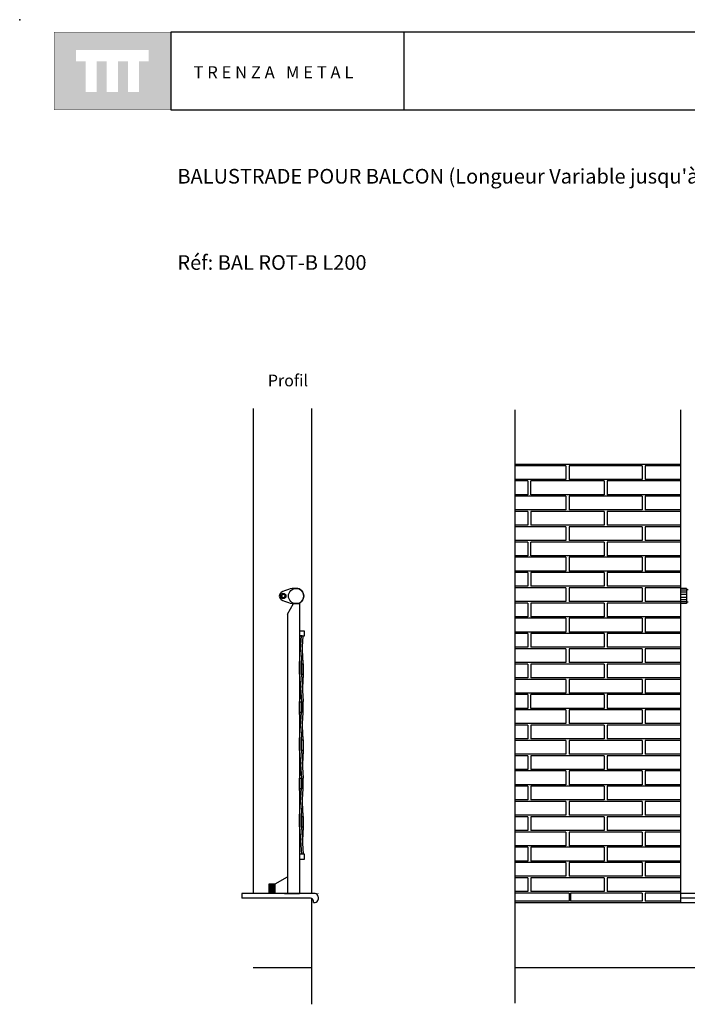
# Model space of a CAD drawing. Units: millimetres. Extents: x 175.93 to 181.68, y 149.75 to 153.76.
# Drawn here: x 175.93 to 178.12, y 150.53 to 153.76 of the extents above; entities that cross this region are included whole.
import ezdxf

# ---------------------------------------------------------------- set-up
doc = ezdxf.new("R2010")
doc.units = ezdxf.units.MM
for name, color, linetype in [('cajetin', 7, 'Continuous'), ('montante', 4, 'Continuous'), ('MURO', 7, 'Continuous'), ('PIEZA1', 7, 'Continuous'), ('PIEZA2', 5, 'Continuous'), ('trenza', 7, 'Continuous')]:
    doc.layers.add(name, color=color, linetype=linetype)
doc.styles.add('ROMANS', font='romans.shx')

msp = doc.modelspace()

# ---------------------------------------------------------------- hatches: boundary and pattern name
at = {"layer": 'cajetin'}
h = msp.add_hatch(color=256, dxfattribs=at)
h.paths.add_polyline_path([(176.429, 153.7192), (176.0472, 153.7192), (176.0472, 153.4647), (176.429, 153.4647)])
h.paths.add_polyline_path([(176.3571, 153.624), (176.3257, 153.624), (176.3257, 153.5231), (176.2889, 153.5231), (176.2889, 153.624), (176.2563, 153.624), (176.2563, 153.5231), (176.2194, 153.5231), (176.2194, 153.624), (176.1869, 153.624), (176.1869, 153.5231), (176.1501, 153.5231), (176.1501, 153.624), (176.1191, 153.624), (176.1191, 153.6608), (176.3571, 153.6608)], flags=16)
at = {"layer": 'trenza'}
h = msp.add_hatch(color=8, dxfattribs=at)
h.paths.add_polyline_path([(176.8632, 151.65), (176.8572, 151.65), (176.8572, 151.615), (176.8632, 151.615)])
h.paths.add_polyline_path([(176.8573, 151.5255), (176.8513, 151.5255), (176.8513, 151.4911), (176.8513, 151.4905), (176.8573, 151.4905), (176.8573, 151.4911)])
h = msp.add_hatch(color=8, dxfattribs=at)
h.paths.add_polyline_path([(176.8633, 151.4008), (176.8573, 151.4008), (176.8573, 151.3658), (176.8633, 151.3658), (176.8633, 151.3659)])
h.paths.add_polyline_path([(176.8573, 151.2755), (176.8513, 151.2755), (176.8513, 151.2413), (176.8513, 151.2405), (176.8572, 151.2405), (176.8573, 151.2413)])
h.paths.add_polyline_path([(176.8632, 151.15), (176.8572, 151.15), (176.8572, 151.115), (176.8632, 151.115)])

# ---------------------------------------------------------------- linework, layer by layer
at = {"layer": 'cajetin'}
for p, q in [((177.1928, 153.7193), (176.4293, 153.7193)), ((176.4293, 153.7193), (176.4293, 153.4648)), ((181.6206, 153.7193), (177.1928, 153.7193)), ((177.1928, 153.7193), (177.1928, 153.4648)), ((176.4293, 153.4648), (177.1928, 153.4648)), ((177.1928, 153.4648), (181.6206, 153.4648))]:
    msp.add_line(p, q, dxfattribs=at)
at = {"layer": 'cajetin', "const_width": 0.00117}
msp.add_lwpolyline([(176.0475, 153.4648), (176.4293, 153.4648), (176.4293, 153.7193), (176.0475, 153.7193)], close=True, dxfattribs=at)
at = {"layer": 'cajetin'}
msp.add_point((175.9344, 153.7601), dxfattribs=at)
at = {"layer": 'montante'}
for p, q in [((176.8114, 151.8126), (176.8314, 151.8472)), ((176.8314, 151.8472), (176.8514, 151.8472)), ((176.8514, 151.8472), (176.8514, 150.8972)), ((176.8114, 151.8126), (176.8114, 150.8972)), ((176.8014, 150.8972), (176.7314, 150.8972)), ((176.8114, 150.8972), (176.7514, 150.8972)), ((176.8014, 150.8972), (176.8514, 150.8972)), ((176.8514, 150.8972), (176.8114, 150.8972)), ((176.8114, 150.8972), (176.8514, 150.8972))]:
    msp.add_line(p, q, dxfattribs=at)
at = {"layer": 'MURO'}
for p, q in [((177.556, 152.4826), (177.556, 150.5382)), ((178.0988, 152.4826), (178.0988, 150.8675)), ((177.556, 152.3041), (178.0988, 152.3041)), ((176.9018, 150.8972), (176.6618, 150.8972)), ((176.9118, 150.8872), (176.9118, 150.8784)), ((178.2867, 150.8972), (178.0988, 150.8972)), ((176.8968, 150.8684), (176.9018, 150.8684)), ((180.0388, 150.8822), (178.0988, 150.8822))]:
    msp.add_line(p, q, dxfattribs=at)
at = {"layer": 'MURO', "color": 8}
for p, q in [((177.7238, 152.2991), (177.556, 152.2991)), ((177.7238, 152.2991), (177.7238, 152.2541)), ((177.9738, 152.2991), (177.7338, 152.2991)), ((177.7338, 152.2991), (177.7338, 152.2541)), ((177.9738, 152.2991), (177.9738, 152.2541)), ((178.0988, 152.2991), (177.9838, 152.2991)), ((177.9838, 152.2991), (177.9838, 152.2541)), ((177.7238, 152.2541), (177.556, 152.2541)), ((177.7238, 152.2541), (177.556, 152.2541)), ((177.5988, 152.2491), (177.556, 152.2491)), ((177.5988, 152.2491), (177.5988, 152.2041)), ((177.8488, 152.2491), (177.6088, 152.2491)), ((177.6088, 152.2041), (177.6088, 152.2491)), ((177.9438, 152.2541), (177.7338, 152.2541)), ((177.8488, 152.2491), (177.8488, 152.2041)), ((177.9438, 152.2491), (177.8588, 152.2491)), ((177.8588, 152.2491), (177.8588, 152.2041)), ((177.9738, 152.2541), (177.9438, 152.2541)), ((178.0988, 152.2491), (177.9438, 152.2491)), ((178.0988, 152.2541), (177.9838, 152.2541)), ((177.5988, 152.2041), (177.556, 152.2041)), ((177.7238, 152.1991), (177.556, 152.1991)), ((177.7238, 152.1991), (177.556, 152.1991)), ((177.8488, 152.2041), (177.6088, 152.2041)), ((177.7238, 152.1991), (177.7238, 152.1541)), ((177.7338, 152.1991), (177.7338, 152.1541)), ((177.9438, 152.1991), (177.7338, 152.1991)), ((177.9438, 152.2041), (177.8588, 152.2041)), ((178.0988, 152.2041), (177.9438, 152.2041)), ((177.9738, 152.1991), (177.9438, 152.1991)), ((177.9738, 152.1991), (177.9738, 152.1541)), ((178.0988, 152.1991), (177.9838, 152.1991)), ((177.9838, 152.1991), (177.9838, 152.1541)), ((177.7238, 152.1541), (177.556, 152.1541)), ((177.7238, 152.1541), (177.556, 152.1541)), ((177.5988, 152.1491), (177.556, 152.1491)), ((177.5988, 152.1491), (177.5988, 152.1041)), ((177.8488, 152.1491), (177.6088, 152.1491)), ((177.6088, 152.1491), (177.6088, 152.1041)), ((177.9438, 152.1541), (177.7338, 152.1541)), ((177.8488, 152.1491), (177.8488, 152.1041)), ((177.9438, 152.1491), (177.8588, 152.1491)), ((177.8588, 152.1491), (177.8588, 152.1041)), ((177.9738, 152.1541), (177.9438, 152.1541)), ((178.0988, 152.1491), (177.9438, 152.1491)), ((178.0988, 152.1541), (177.9838, 152.1541)), ((177.5988, 152.1041), (177.556, 152.1041)), ((177.7238, 152.0991), (177.556, 152.0991)), ((177.8488, 152.1041), (177.6088, 152.1041)), ((177.7238, 152.0991), (177.7238, 152.0541)), ((177.9738, 152.0991), (177.7338, 152.0991)), ((177.7338, 152.0991), (177.7338, 152.0541)), ((177.9438, 152.1041), (177.8588, 152.1041)), ((178.0988, 152.1041), (177.9438, 152.1041)), ((177.9738, 152.0991), (177.9738, 152.0541)), ((178.0988, 152.0991), (177.9838, 152.0991)), ((177.9838, 152.0991), (177.9838, 152.0541)), ((177.7238, 152.0541), (177.556, 152.0541)), ((177.7238, 152.0541), (177.556, 152.0541)), ((177.5988, 152.0491), (177.556, 152.0491)), ((177.5988, 152.0491), (177.5988, 152.0041)), ((177.8488, 152.0491), (177.6088, 152.0491)), ((177.6088, 152.0041), (177.6088, 152.0491)), ((177.9438, 152.0541), (177.7338, 152.0541)), ((177.8488, 152.0491), (177.8488, 152.0041)), ((177.8588, 152.0491), (177.8588, 152.0041)), ((177.9438, 152.0491), (177.8588, 152.0491)), ((177.9738, 152.0541), (177.9438, 152.0541)), ((178.0988, 152.0491), (177.9438, 152.0491)), ((178.0988, 152.0541), (177.9838, 152.0541)), ((177.5988, 152.0041), (177.556, 152.0041)), ((177.7238, 151.9991), (177.556, 151.9991)), ((177.7238, 151.9991), (177.556, 151.9991)), ((177.8488, 152.0041), (177.6088, 152.0041)), ((177.7238, 151.9991), (177.7238, 151.9541)), ((177.9438, 151.9991), (177.7338, 151.9991)), ((177.7338, 151.9991), (177.7338, 151.9541)), ((177.9438, 152.0041), (177.8588, 152.0041)), ((178.0988, 152.0041), (177.9438, 152.0041)), ((177.9738, 151.9991), (177.9438, 151.9991)), ((177.9738, 151.9991), (177.9738, 151.9541)), ((178.0988, 151.9991), (177.9838, 151.9991)), ((177.9838, 151.9991), (177.9838, 151.9541)), ((177.7238, 151.9541), (177.556, 151.9541)), ((177.7238, 151.9541), (177.556, 151.9541)), ((177.5988, 151.9491), (177.556, 151.9491)), ((177.5988, 151.9491), (177.5988, 151.9041)), ((177.8488, 151.9491), (177.6088, 151.9491)), ((177.6088, 151.9491), (177.6088, 151.9041)), ((177.9438, 151.9541), (177.7338, 151.9541)), ((177.8488, 151.9491), (177.8488, 151.9041)), ((177.8588, 151.9491), (177.8588, 151.9041)), ((177.9438, 151.9491), (177.8588, 151.9491)), ((177.9738, 151.9541), (177.9438, 151.9541)), ((178.0988, 151.9491), (177.9438, 151.9491)), ((178.0988, 151.9541), (177.9838, 151.9541)), ((177.5988, 151.9041), (177.556, 151.9041)), ((177.7238, 151.8991), (177.556, 151.8991)), ((177.8488, 151.9041), (177.6088, 151.9041)), ((177.7238, 151.8991), (177.7238, 151.8541)), ((177.7338, 151.8991), (177.7338, 151.8541)), ((177.9438, 151.8991), (177.7338, 151.8991)), ((177.9438, 151.9041), (177.8588, 151.9041)), ((178.0988, 151.9041), (177.9438, 151.9041)), ((177.9738, 151.8991), (177.9438, 151.8991)), ((177.9738, 151.8991), (177.9738, 151.8541)), ((177.9838, 151.8991), (177.9838, 151.8541)), ((178.0988, 151.8991), (177.9838, 151.8991)), ((177.7238, 151.8541), (177.556, 151.8541)), ((177.9438, 151.8541), (177.7338, 151.8541)), ((177.9738, 151.8541), (177.9438, 151.8541)), ((178.0988, 151.8541), (177.9838, 151.8541)), ((177.5988, 151.8491), (177.556, 151.8491)), ((177.5988, 151.8491), (177.5988, 151.8041)), ((177.8488, 151.8491), (177.6088, 151.8491)), ((177.6088, 151.8491), (177.6088, 151.8041)), ((177.8488, 151.8491), (177.8488, 151.8041)), ((177.8588, 151.8491), (177.8588, 151.8041)), ((177.9438, 151.8491), (177.8588, 151.8491)), ((178.0988, 151.8491), (177.9438, 151.8491)), ((177.5988, 151.8041), (177.556, 151.8041)), ((177.7238, 151.7991), (177.556, 151.7991)), ((177.7238, 151.7991), (177.556, 151.7991)), ((177.8488, 151.8041), (177.6088, 151.8041)), ((177.7238, 151.7991), (177.7238, 151.7541)), ((177.9438, 151.7991), (177.7338, 151.7991)), ((177.7338, 151.7991), (177.7338, 151.7541)), ((177.9438, 151.8041), (177.8588, 151.8041)), ((178.0988, 151.8041), (177.9438, 151.8041)), ((177.9738, 151.7991), (177.9438, 151.7991)), ((177.9738, 151.7991), (177.9738, 151.7541)), ((178.0988, 151.7991), (177.9838, 151.7991)), ((177.9838, 151.7991), (177.9838, 151.7541)), ((177.7238, 151.7541), (177.556, 151.7541)), ((177.7238, 151.7541), (177.556, 151.7541)), ((177.9438, 151.7541), (177.7338, 151.7541)), ((177.9738, 151.7541), (177.9438, 151.7541)), ((178.0988, 151.7541), (177.9838, 151.7541)), ((177.5988, 151.7491), (177.556, 151.7491)), ((177.5988, 151.7491), (177.5988, 151.7041)), ((177.8488, 151.7491), (177.6088, 151.7491)), ((177.6088, 151.7491), (177.6088, 151.7041)), ((177.8488, 151.7491), (177.8488, 151.7041)), ((177.8588, 151.7491), (177.8588, 151.7041)), ((177.9438, 151.7491), (177.8588, 151.7491)), ((178.0988, 151.7491), (177.9438, 151.7491)), ((177.5988, 151.7041), (177.556, 151.7041)), ((177.7238, 151.6991), (177.556, 151.6991)), ((177.8488, 151.7041), (177.6088, 151.7041)), ((177.7238, 151.6991), (177.7238, 151.6541)), ((177.9438, 151.6991), (177.7338, 151.6991)), ((177.7338, 151.6991), (177.7338, 151.6541)), ((177.9438, 151.7041), (177.8588, 151.7041)), ((178.0988, 151.7041), (177.9438, 151.7041)), ((177.9738, 151.6991), (177.9438, 151.6991)), ((177.9738, 151.6991), (177.9738, 151.6541)), ((178.0988, 151.6991), (177.9838, 151.6991)), ((177.9838, 151.6991), (177.9838, 151.6541)), ((177.7238, 151.6541), (177.556, 151.6541)), ((177.5988, 151.6491), (177.556, 151.6491)), ((177.5988, 151.6491), (177.5988, 151.6041)), ((177.8488, 151.6491), (177.6088, 151.6491)), ((177.6088, 151.6491), (177.6088, 151.6041)), ((177.9438, 151.6541), (177.7338, 151.6541)), ((177.8488, 151.6491), (177.8488, 151.6041)), ((177.8588, 151.6491), (177.8588, 151.6041)), ((177.9438, 151.6491), (177.8588, 151.6491)), ((177.9738, 151.6541), (177.9438, 151.6541)), ((178.0988, 151.6491), (177.9438, 151.6491)), ((178.0988, 151.6541), (177.9838, 151.6541)), ((177.5988, 151.6041), (177.556, 151.6041)), ((177.7238, 151.5991), (177.556, 151.5991)), ((177.8488, 151.6041), (177.6088, 151.6041)), ((177.7238, 151.5991), (177.7238, 151.5541)), ((177.7338, 151.5991), (177.7338, 151.5541)), ((177.9738, 151.5991), (177.7338, 151.5991)), ((177.9438, 151.6041), (177.8588, 151.6041)), ((178.0988, 151.6041), (177.9438, 151.6041)), ((177.9738, 151.5991), (177.9738, 151.5541)), ((178.0988, 151.5991), (177.9838, 151.5991)), ((177.9838, 151.5991), (177.9838, 151.5541)), ((177.7238, 151.5541), (177.556, 151.5541)), ((177.7238, 151.5541), (177.556, 151.5541)), ((177.5988, 151.5491), (177.556, 151.5491)), ((177.5988, 151.5491), (177.5988, 151.5041)), ((177.8488, 151.5491), (177.6088, 151.5491)), ((177.6088, 151.5041), (177.6088, 151.5491)), ((177.9438, 151.5541), (177.7338, 151.5541)), ((177.8488, 151.5491), (177.8488, 151.5041)), ((177.9438, 151.5491), (177.8588, 151.5491)), ((177.8588, 151.5491), (177.8588, 151.5041)), ((177.9738, 151.5541), (177.9438, 151.5541)), ((178.0988, 151.5491), (177.9438, 151.5491)), ((178.0988, 151.5541), (177.9838, 151.5541)), ((177.5988, 151.5041), (177.556, 151.5041)), ((177.7238, 151.4991), (177.556, 151.4991)), ((177.7238, 151.4991), (177.556, 151.4991)), ((177.8488, 151.5041), (177.6088, 151.5041)), ((177.7238, 151.4991), (177.7238, 151.4541)), ((177.9438, 151.4991), (177.7338, 151.4991)), ((177.7338, 151.4991), (177.7338, 151.4541)), ((177.9438, 151.5041), (177.8588, 151.5041)), ((178.0988, 151.5041), (177.9438, 151.5041)), ((177.9738, 151.4991), (177.9438, 151.4991)), ((177.9738, 151.4991), (177.9738, 151.4541)), ((178.0988, 151.4991), (177.9838, 151.4991)), ((177.9838, 151.4991), (177.9838, 151.4541)), ((177.7238, 151.4541), (177.556, 151.4541)), ((177.7238, 151.4541), (177.556, 151.4541)), ((177.5988, 151.4491), (177.556, 151.4491)), ((177.5988, 151.4491), (177.5988, 151.4041)), ((177.8488, 151.4491), (177.6088, 151.4491)), ((177.6088, 151.4491), (177.6088, 151.4041)), ((177.9438, 151.4541), (177.7338, 151.4541)), ((177.8488, 151.4491), (177.8488, 151.4041)), ((177.9438, 151.4491), (177.8588, 151.4491)), ((177.8588, 151.4491), (177.8588, 151.4041)), ((177.9738, 151.4541), (177.9438, 151.4541)), ((178.0988, 151.4491), (177.9438, 151.4491)), ((178.0988, 151.4541), (177.9838, 151.4541)), ((177.5988, 151.4041), (177.556, 151.4041)), ((177.8488, 151.4041), (177.6088, 151.4041)), ((177.9438, 151.4041), (177.8588, 151.4041)), ((178.0988, 151.4041), (177.9438, 151.4041)), ((177.7238, 151.3991), (177.556, 151.3991)), ((177.7238, 151.3991), (177.7238, 151.3541)), ((177.9438, 151.3991), (177.7338, 151.3991)), ((177.7338, 151.3991), (177.7338, 151.3541)), ((177.9738, 151.3991), (177.9438, 151.3991)), ((177.9738, 151.3991), (177.9738, 151.3541)), ((178.0988, 151.3991), (177.9838, 151.3991)), ((177.9838, 151.3991), (177.9838, 151.3541)), ((177.7238, 151.3541), (177.556, 151.3541)), ((177.5988, 151.3491), (177.556, 151.3491)), ((177.5988, 151.3491), (177.5988, 151.3041)), ((177.8488, 151.3491), (177.6088, 151.3491)), ((177.6088, 151.3491), (177.6088, 151.3041)), ((177.9438, 151.3541), (177.7338, 151.3541)), ((177.8488, 151.3491), (177.8488, 151.3041)), ((177.9438, 151.3491), (177.8588, 151.3491)), ((177.8588, 151.3491), (177.8588, 151.3041)), ((177.9738, 151.3541), (177.9438, 151.3541)), ((178.0988, 151.3491), (177.9438, 151.3491)), ((178.0988, 151.3541), (177.9838, 151.3541)), ((177.5988, 151.3041), (177.556, 151.3041)), ((177.8488, 151.3041), (177.6088, 151.3041)), ((177.9438, 151.3041), (177.8588, 151.3041)), ((178.0988, 151.3041), (177.9438, 151.3041)), ((177.7238, 151.2991), (177.556, 151.2991)), ((177.7238, 151.2991), (177.556, 151.2991)), ((177.7238, 151.2991), (177.7238, 151.2541)), ((177.7338, 151.2991), (177.7338, 151.2541)), ((177.9438, 151.2991), (177.7338, 151.2991)), ((177.9738, 151.2991), (177.9438, 151.2991)), ((177.9738, 151.2991), (177.9738, 151.2541)), ((177.9838, 151.2991), (177.9838, 151.2541)), ((178.0988, 151.2991), (177.9838, 151.2991)), ((177.7238, 151.2541), (177.556, 151.2541)), ((177.7238, 151.2541), (177.556, 151.2541)), ((177.5988, 151.2491), (177.556, 151.2491)), ((177.5988, 151.2491), (177.5988, 151.2041)), ((177.8488, 151.2491), (177.6088, 151.2491)), ((177.6088, 151.2491), (177.6088, 151.2041)), ((177.9438, 151.2541), (177.7338, 151.2541)), ((177.8488, 151.2491), (177.8488, 151.2041)), ((177.9438, 151.2491), (177.8588, 151.2491)), ((177.8588, 151.2491), (177.8588, 151.2041)), ((177.9738, 151.2541), (177.9438, 151.2541)), ((178.0988, 151.2491), (177.9438, 151.2491)), ((178.0988, 151.2541), (177.9838, 151.2541)), ((177.5988, 151.2041), (177.556, 151.2041)), ((177.7238, 151.1991), (177.556, 151.1991)), ((177.8488, 151.2041), (177.6088, 151.2041)), ((177.7238, 151.1991), (177.7238, 151.1541)), ((177.9438, 151.1991), (177.7338, 151.1991)), ((177.7338, 151.1991), (177.7338, 151.1541)), ((177.9438, 151.2041), (177.8588, 151.2041)), ((178.0988, 151.2041), (177.9438, 151.2041)), ((177.9738, 151.1991), (177.9438, 151.1991)), ((177.9738, 151.1991), (177.9738, 151.1541)), ((178.0988, 151.1991), (177.9838, 151.1991)), ((177.9838, 151.1991), (177.9838, 151.1541)), ((177.7238, 151.1541), (177.556, 151.1541)), ((177.5988, 151.1491), (177.556, 151.1491)), ((177.5988, 151.1491), (177.5988, 151.1041)), ((177.8488, 151.1491), (177.6088, 151.1491)), ((177.6088, 151.1491), (177.6088, 151.1041)), ((177.9438, 151.1541), (177.7338, 151.1541)), ((177.8488, 151.1491), (177.8488, 151.1041)), ((177.9438, 151.1491), (177.8588, 151.1491)), ((177.8588, 151.1491), (177.8588, 151.1041)), ((177.9738, 151.1541), (177.9438, 151.1541)), ((178.0988, 151.1491), (177.9438, 151.1491)), ((178.0988, 151.1541), (177.9838, 151.1541)), ((177.5988, 151.1041), (177.556, 151.1041)), ((177.7238, 151.0991), (177.556, 151.0991)), ((177.7238, 151.0991), (177.556, 151.0991)), ((177.8488, 151.1041), (177.6088, 151.1041)), ((177.7238, 151.0991), (177.7238, 151.0541)), ((177.9438, 151.0991), (177.7338, 151.0991)), ((177.7338, 151.0991), (177.7338, 151.0541)), ((177.9438, 151.1041), (177.8588, 151.1041)), ((178.0988, 151.1041), (177.9438, 151.1041)), ((177.9738, 151.0991), (177.9438, 151.0991)), ((177.9738, 151.0991), (177.9738, 151.0541)), ((178.0988, 151.0991), (177.9838, 151.0991)), ((177.9838, 151.0991), (177.9838, 151.0541)), ((177.7238, 151.0541), (177.556, 151.0541)), ((177.7238, 151.0541), (177.556, 151.0541)), ((177.5988, 151.0491), (177.556, 151.0491)), ((177.5988, 151.0491), (177.5988, 151.0041)), ((177.8488, 151.0491), (177.6088, 151.0491)), ((177.6088, 151.0491), (177.6088, 151.0041)), ((177.9438, 151.0541), (177.7338, 151.0541)), ((177.8488, 151.0491), (177.8488, 151.0041)), ((177.8588, 151.0491), (177.8588, 151.0041)), ((177.9438, 151.0491), (177.8588, 151.0491)), ((177.9738, 151.0541), (177.9438, 151.0541)), ((178.0988, 151.0491), (177.9438, 151.0491)), ((178.0988, 151.0541), (177.9838, 151.0541)), ((177.5988, 151.0041), (177.556, 151.0041)), ((177.7238, 150.9991), (177.556, 150.9991)), ((177.8488, 151.0041), (177.6088, 151.0041)), ((177.7238, 150.9991), (177.7238, 150.9541)), ((177.9438, 150.9991), (177.7338, 150.9991)), ((177.7338, 150.9991), (177.7338, 150.9541)), ((177.9438, 151.0041), (177.8588, 151.0041)), ((178.0988, 151.0041), (177.9438, 151.0041)), ((177.9738, 150.9991), (177.9438, 150.9991)), ((177.9738, 150.9991), (177.9738, 150.9541)), ((178.0988, 150.9991), (177.9838, 150.9991)), ((177.9838, 150.9991), (177.9838, 150.9541)), ((177.7238, 150.9541), (177.556, 150.9541)), ((177.5988, 150.9491), (177.556, 150.9491)), ((177.5988, 150.9491), (177.5988, 150.9041)), ((177.8488, 150.9491), (177.6088, 150.9491)), ((177.6088, 150.9491), (177.6088, 150.9041)), ((177.9438, 150.9541), (177.7338, 150.9541)), ((177.8488, 150.9491), (177.8488, 150.9041)), ((177.9438, 150.9491), (177.8588, 150.9491)), ((177.8588, 150.9491), (177.8588, 150.9041)), ((177.9738, 150.9541), (177.9438, 150.9541)), ((178.0988, 150.9491), (177.9438, 150.9491)), ((178.0988, 150.9541), (177.9838, 150.9541)), ((177.5988, 150.9041), (177.556, 150.9041)), ((177.7338, 150.8991), (177.556, 150.8991)), ((177.7338, 150.8991), (177.556, 150.8991)), ((177.8488, 150.9041), (177.6088, 150.9041)), ((177.7338, 150.8991), (177.7338, 150.8725)), ((177.9738, 150.8991), (177.7388, 150.8991)), ((177.7388, 150.8991), (177.7388, 150.8725)), ((178.0988, 150.9041), (177.8588, 150.9041)), ((177.9738, 150.8991), (177.9738, 150.8725)), ((178.0988, 150.8991), (177.9838, 150.8991)), ((177.9838, 150.8991), (177.9838, 150.8725)), ((177.7338, 150.8725), (177.556, 150.8725)), ((177.7338, 150.8725), (177.556, 150.8725)), ((177.9738, 150.8725), (177.7388, 150.8725)), ((177.9738, 150.8725), (177.7388, 150.8725)), ((178.0988, 150.8725), (177.9838, 150.8725)), ((178.0988, 150.8725), (177.9838, 150.8725))]:
    msp.add_line(p, q, dxfattribs=at)
at = {"layer": 'MURO', "color": 2}
for p, q in [((178.0988, 150.8675), (177.556, 150.8675)), ((178.0988, 150.8675), (177.556, 150.8675)), ((178.0988, 150.8675), (177.556, 150.8675)), ((180.0388, 150.8675), (178.0988, 150.8675)), ((178.0988, 150.6541), (177.556, 150.6541)), ((180.0388, 150.6541), (178.0988, 150.6541))]:
    msp.add_line(p, q, dxfattribs=at)
at = {"layer": 'MURO'}
for points in [[(176.7004, 150.8972), (176.7004, 152.4861)], [(176.8918, 150.8972), (176.8918, 152.4861)], [(176.6618, 150.8972), (176.6618, 150.8822)], [(176.8918, 150.5347), (176.8918, 150.8809)]]:
    msp.add_lwpolyline(points, dxfattribs=at)
msp.add_lwpolyline([(176.8968, 150.8684), (176.8968, 150.8722, 0.414214), (176.8868, 150.8822), (176.6618, 150.8822)], format="xyb", dxfattribs=at)
at = {"layer": 'MURO', "color": 2}
msp.add_lwpolyline([(176.8918, 150.6541), (176.6994, 150.6541)], dxfattribs=at)
at = {"layer": 'MURO'}
for centre, radius, start, end in [((176.9018, 150.8872), 0.01, 0, 90), ((176.9117, 150.8971), 0.0001, 0, 90), ((176.9018, 150.8784), 0.01, 270, 0)]:
    msp.add_arc(centre, radius, start, end, dxfattribs=at)
at = {"layer": 'PIEZA1'}
for p, q in [((178.1188, 151.8972), (178.0988, 151.8972)), ((178.1188, 151.8972), (178.1188, 151.8472)), ((178.1238, 151.8922), (178.1188, 151.8922)), ((178.1238, 151.8522), (178.1188, 151.8522)), ((178.1188, 151.8472), (178.0988, 151.8472))]:
    msp.add_line(p, q, dxfattribs=at)
msp.add_circle((176.8399, 151.8722), 0.025, dxfattribs=at)
at = {"layer": 'PIEZA2', "color": 8}
for p, q in [((178.1188, 151.8911), (178.0988, 151.8911)), ((178.1188, 151.8844), (178.0988, 151.8844)), ((178.1188, 151.8767), (178.0988, 151.8767)), ((178.1188, 151.8677), (178.0988, 151.8677)), ((178.1188, 151.86), (178.0988, 151.86)), ((178.1188, 151.8534), (178.0988, 151.8534)), ((176.7529, 150.8972), (176.7529, 150.9292)), ((176.7542, 150.8972), (176.7542, 150.9292)), ((176.7561, 150.8972), (176.7561, 150.9292)), ((176.7585, 150.8972), (176.7585, 150.9292)), ((176.7615, 150.8972), (176.7615, 150.9292)), ((176.7643, 150.8972), (176.7643, 150.9292)), ((176.7667, 150.8972), (176.7667, 150.9292)), ((176.7685, 150.8972), (176.7685, 150.9292)), ((176.7698, 150.8972), (176.7698, 150.9292))]:
    msp.add_line(p, q, dxfattribs=at)
at = {"layer": 'PIEZA2', "color": 2}
for p, q in [((176.7714, 150.9292), (176.8114, 150.9523)), ((176.7514, 150.9292), (176.7714, 150.9292)), ((176.7514, 150.8972), (176.7514, 150.9292)), ((176.7714, 150.8972), (176.7714, 150.9292))]:
    msp.add_line(p, q, dxfattribs=at)
at = {"layer": 'trenza', "color": 8}
for p, q in [((176.8513, 151.6512), (176.8571, 151.7412)), ((176.8573, 151.6512), (176.8631, 151.7412)), ((176.8633, 151.6512), (176.8603, 151.6963)), ((176.8513, 151.6162), (176.8513, 151.6512)), ((176.8633, 151.6162), (176.8633, 151.6512)), ((176.8513, 151.6162), (176.8573, 151.5261)), ((176.8573, 151.6162), (176.8633, 151.5261)), ((176.8633, 151.6162), (176.8603, 151.5711)), ((176.8543, 151.5711), (176.8513, 151.5261)), ((176.8513, 151.4911), (176.8513, 151.5261)), ((176.8633, 151.4911), (176.8633, 151.5261)), ((176.8513, 151.4009), (176.8573, 151.4911)), ((176.8543, 151.446), (176.8513, 151.4911)), ((176.8573, 151.4009), (176.8633, 151.4911)), ((176.8633, 151.4009), (176.8603, 151.446)), ((176.8513, 151.3659), (176.8513, 151.4009)), ((176.8633, 151.4009), (176.8633, 151.3659)), ((176.8513, 151.3659), (176.8573, 151.2758)), ((176.8573, 151.3659), (176.8633, 151.2758)), ((176.8633, 151.3659), (176.8603, 151.3209)), ((176.8543, 151.3209), (176.8513, 151.2758)), ((176.8513, 151.2758), (176.8513, 151.2408)), ((176.8633, 151.2405), (176.8633, 151.2758)), ((176.8543, 151.1963), (176.8513, 151.2413)), ((176.8513, 151.1512), (176.8573, 151.2413)), ((176.8573, 151.1512), (176.8633, 151.2413)), ((176.8633, 151.1512), (176.8603, 151.1963)), ((176.8513, 151.1162), (176.8513, 151.1512)), ((176.8633, 151.1162), (176.8633, 151.1512)), ((176.8513, 151.1162), (176.8573, 151.0261)), ((176.8573, 151.1162), (176.8633, 151.0261)), ((176.8633, 151.1162), (176.8603, 151.0711))]:
    msp.add_line(p, q, dxfattribs=at)
at = {"layer": 'trenza'}
for points in [[(176.8514, 151.7412), (176.8674, 151.7412), (176.8674, 151.7572), (176.8514, 151.7572)], [(176.8514, 151.0102), (176.8674, 151.0102), (176.8674, 151.0262), (176.8514, 151.0262)]]:
    msp.add_lwpolyline(points, close=True, dxfattribs=at)
at = {"layer": 'trenza', "color": 8}
msp.add_lwpolyline([(176.8601, 151.7412), (176.8541, 151.7412)], dxfattribs=at)
for points in [[(176.8572, 151.615), (176.8572, 151.65), (176.8632, 151.65), (176.8632, 151.615)], [(176.8513, 151.4905), (176.8513, 151.5255), (176.8573, 151.5255), (176.8573, 151.4905)], [(176.8573, 151.3658), (176.8573, 151.4008), (176.8633, 151.4008), (176.8633, 151.3658)], [(176.8513, 151.2405), (176.8513, 151.2755), (176.8573, 151.2755), (176.8573, 151.2405)], [(176.8572, 151.115), (176.8572, 151.15), (176.8632, 151.15), (176.8632, 151.115)]]:
    msp.add_lwpolyline(points, close=True, dxfattribs=at)
at = {"layer": 'trenza'}
for centre, radius in [((176.8399, 151.8722), 0.025), ((176.7979, 151.8722), 0.0085), ((176.7979, 151.8722), 0.0055)]:
    msp.add_circle(centre, radius, dxfattribs=at)
for centre, radius, start, end in [((176.7979, 151.8722), 0.013, 122.4238, 237.5762), ((176.8392, 151.8072), 0.09, 89.3704, 122.4238), ((176.8399, 151.8722), 0.025, 270.6296, 89.3704), ((176.8392, 151.9372), 0.09, 237.5762, 270.6296)]:
    msp.add_arc(centre, radius, start, end, dxfattribs=at)

# ---------------------------------------------------------------- texts
at = {"layer": 'cajetin', "color": 2, "style": 'ROMANS'}
for s, height, p in [("BALUSTRADE POUR BALCON (Longueur Variable jusqu'à 3,05m.)", 0.048, (176.4511, 153.2232)), ('Réf: BAL ROT-B L200', 0.048, (176.4511, 152.9407)), ('Profil', 0.0384, (176.7474, 152.5591))]:
    msp.add_text(s, height=height, dxfattribs=at).set_placement(p)
at = {"layer": 'cajetin', "linetype": 'Continuous', "insert": (176.5038, 153.6078), "char_height": 0.04, "width": 0.66112, "attachment_point": 1}
msp.add_mtext('{\\fArial|b1|i0|c0|p34;T R E N Z A   M E T A L}', dxfattribs=at)

doc.saveas('drawing.dxf')
